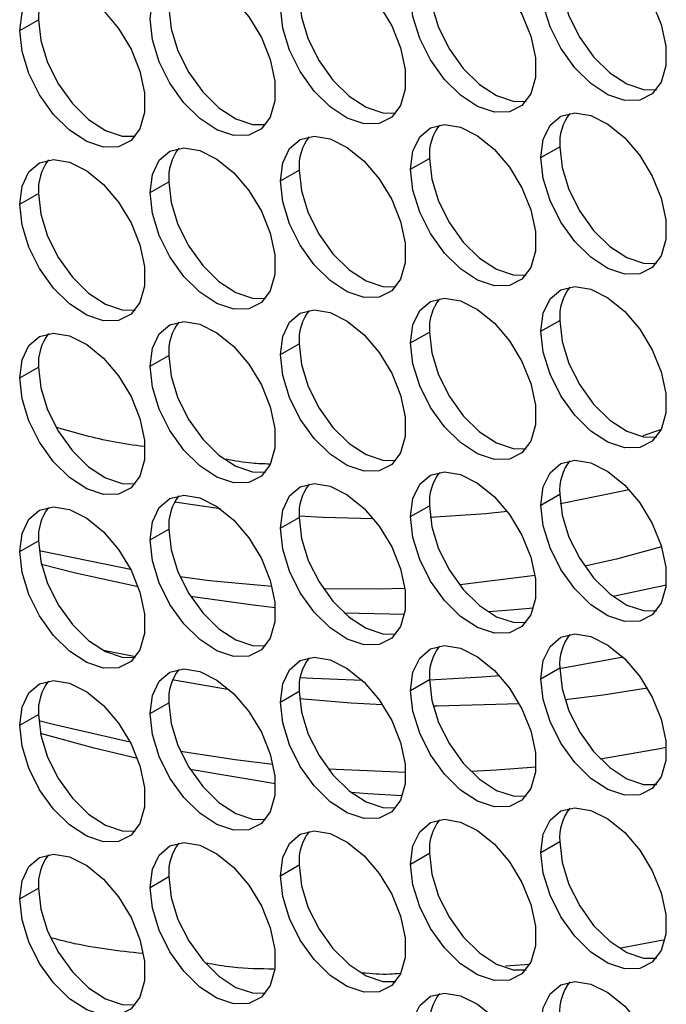
# Model space of a CAD drawing. Units: millimetres. Extents: x 2 to 212, y 2 to 299.
# Drawn here: x 52 to 56, y 54 to 59 of the extents above; entities that cross this region are included whole.
import ezdxf

# ---------------------------------------------------------------- set-up
doc = ezdxf.new("R2010")
doc.units = ezdxf.units.MM

msp = doc.modelspace()

# ---------------------------------------------------------------- linework, layer by layer
at = {"color": 7, "linetype": 'Continuous', "lineweight": 25}
for p, q in [((52.3408, 59.1669), (52.4469, 59.2282)), ((55.2801, 58.45), (55.3862, 58.5112)), ((54.5453, 58.3843), (54.6513, 58.4455)), ((53.8105, 58.3185), (53.9165, 58.3798)), ((53.0756, 58.2528), (53.1817, 58.314)), ((52.3408, 58.1871), (52.4469, 58.2483)), ((55.2801, 57.4701), (55.3862, 57.5313)), ((54.5453, 57.4044), (54.6513, 57.4656)), ((53.8105, 57.3387), (53.9165, 57.3999)), ((53.0756, 57.273), (53.1817, 57.3342)), ((52.3408, 57.2072), (52.4469, 57.2685)), ((55.9535, 56.9144), (55.8539, 56.8814)), ((55.2801, 56.4903), (55.3862, 56.5515)), ((53.4725, 56.4692), (53.2138, 56.5059)), ((54.5453, 56.4246), (54.6513, 56.4858)), ((53.8105, 56.3588), (53.9165, 56.4201)), ((53.0756, 56.2931), (53.1817, 56.3543)), ((52.3408, 56.2274), (52.4469, 56.2886)), ((54.5102, 55.8718), (54.1713, 55.881)), ((52.994, 55.6336), (52.8139, 55.6688)), ((55.2801, 55.5104), (55.3862, 55.5716)), ((54.5453, 55.4447), (54.6513, 55.5059)), ((53.8105, 55.379), (53.9165, 55.4402)), ((53.0756, 55.3133), (53.1817, 55.3745)), ((52.3408, 55.2475), (52.4469, 55.3088)), ((53.7826, 54.9173), (53.3026, 54.9973)), ((54.5174, 54.9821), (54.0815, 54.9996)), ((55.9327, 54.9159), (55.9008, 54.9111)), ((55.2801, 54.5306), (55.3862, 54.5918)), ((54.5453, 54.4649), (54.6513, 54.5261)), ((53.8105, 54.3991), (53.9165, 54.4604)), ((53.0756, 54.3334), (53.1817, 54.3946)), ((52.3408, 54.2677), (52.4469, 54.3289)), ((55.97, 54.036), (55.73, 53.9894)), ((55.2155, 53.8976), (55.0795, 53.8882))]:
    msp.add_line(p, q, dxfattribs=at)
at = {"color": 7, "linetype": 'Continuous', "lineweight": 25, "flags": 128}
for points in [[(55.2801, 59.4298), (55.2932, 59.5324), (55.3316, 59.6122), (55.3923, 59.6634), (55.471, 59.6821), (55.5617, 59.667), (55.6578, 59.6191), (55.7521, 59.5421), (55.8376, 59.4415), (55.9079, 59.325), (55.958, 59.2012), (55.9839, 59.0791), (55.9839, 58.9679), (55.958, 58.8758), (55.9079, 58.8097), (55.8376, 58.7745), (55.7521, 58.7727), (55.6578, 58.8045), (55.5617, 58.8675), (55.471, 58.9571), (55.3923, 59.0666), (55.3316, 59.188), (55.2932, 59.3121), (55.2801, 59.4298)], [(54.5453, 59.3641), (54.5584, 59.4667), (54.5967, 59.5465), (54.6575, 59.5977), (54.7362, 59.6164), (54.8269, 59.6013), (54.9229, 59.5534), (55.0172, 59.4763), (55.1027, 59.3758), (55.1731, 59.2593), (55.2231, 59.1355), (55.2491, 59.0134), (55.2491, 58.9022), (55.2231, 58.8101), (55.1731, 58.744), (55.1027, 58.7088), (55.0172, 58.707), (54.9229, 58.7388), (54.8269, 58.8018), (54.7362, 58.8914), (54.6575, 59.0009), (54.5967, 59.1223), (54.5584, 59.2464), (54.5453, 59.3641)], [(53.8105, 59.2984), (53.8236, 59.401), (53.8619, 59.4808), (53.9227, 59.532), (54.0014, 59.5507), (54.0921, 59.5355), (54.1881, 59.4877), (54.2824, 59.4106), (54.3679, 59.3101), (54.4383, 59.1936), (54.4883, 59.0697), (54.5143, 58.9477), (54.5143, 58.8365), (54.4883, 58.7444), (54.4383, 58.6783), (54.3679, 58.643), (54.2824, 58.6412), (54.1881, 58.673), (54.0921, 58.7361), (54.0014, 58.8257), (53.9227, 58.9352), (53.8619, 59.0565), (53.8236, 59.1807), (53.8105, 59.2984)], [(55.3862, 59.491), (55.3993, 59.3733), (55.4377, 59.2492), (55.4984, 59.1279), (55.5771, 59.0183), (55.6678, 58.9287), (55.7639, 58.8657), (55.8581, 58.8339), (55.931, 58.8331)], [(53.0756, 59.2327), (53.0887, 59.3352), (53.1271, 59.4151), (53.1879, 59.4663), (53.2665, 59.485), (53.3572, 59.4698), (53.4533, 59.422), (53.5476, 59.3449), (53.6331, 59.2444), (53.7034, 59.1279), (53.7535, 59.004), (53.7794, 58.882), (53.7794, 58.7708), (53.7535, 58.6787), (53.7034, 58.6126), (53.6331, 58.5773), (53.5476, 58.5755), (53.4533, 58.6073), (53.3572, 58.6704), (53.2665, 58.76), (53.1879, 58.8695), (53.1271, 58.9908), (53.0887, 59.1149), (53.0756, 59.2327)], [(52.3408, 59.1669), (52.3539, 59.2695), (52.3923, 59.3493), (52.453, 59.4005), (52.5317, 59.4192), (52.6224, 59.4041), (52.7185, 59.3562), (52.8128, 59.2792), (52.8983, 59.1787), (52.9686, 59.0622), (53.0186, 58.9383), (53.0446, 58.8162), (53.0446, 58.705), (53.0186, 58.613), (52.9686, 58.5469), (52.8983, 58.5116), (52.8128, 58.5098), (52.7185, 58.5416), (52.6224, 58.6046), (52.5317, 58.6942), (52.453, 58.8038), (52.3923, 58.9251), (52.3539, 59.0492), (52.3408, 59.1669)], [(54.6513, 59.4253), (54.6644, 59.3076), (54.7028, 59.1835), (54.7636, 59.0622), (54.8422, 58.9526), (54.933, 58.863), (55.029, 58.8), (55.1233, 58.7682), (55.1961, 58.7674)], [(53.9165, 59.3596), (53.9296, 59.2419), (53.968, 59.1178), (54.0288, 58.9964), (54.1074, 58.8869), (54.1982, 58.7973), (54.2942, 58.7343), (54.3885, 58.7025), (54.4613, 58.7017)], [(53.1817, 59.2939), (53.1948, 59.1762), (53.2332, 59.052), (53.2939, 58.9307), (53.3726, 58.8212), (53.4633, 58.7316), (53.5594, 58.6685), (53.6536, 58.6367), (53.7265, 58.636)], [(52.4469, 59.2282), (52.46, 59.1104), (52.4983, 58.9863), (52.5591, 58.865), (52.6378, 58.7555), (52.7285, 58.6659), (52.8246, 58.6028), (52.9188, 58.571), (52.9917, 58.5703)], [(55.2801, 58.45), (55.2932, 58.5525), (55.3316, 58.6324), (55.3923, 58.6835), (55.471, 58.7023), (55.5617, 58.6871), (55.6578, 58.6392), (55.7521, 58.5622), (55.8376, 58.4617), (55.9079, 58.3452), (55.958, 58.2213), (55.9839, 58.0992), (55.9839, 57.9881), (55.958, 57.896), (55.9079, 57.8299), (55.8376, 57.7946), (55.7521, 57.7928), (55.6578, 57.8246), (55.5617, 57.8877), (55.471, 57.9773), (55.3923, 58.0868), (55.3316, 58.2081), (55.2932, 58.3322), (55.2801, 58.45)], [(54.5453, 58.3843), (54.5584, 58.4868), (54.5967, 58.5667), (54.6575, 58.6178), (54.7362, 58.6365), (54.8269, 58.6214), (54.9229, 58.5735), (55.0172, 58.4965), (55.1027, 58.396), (55.1731, 58.2795), (55.2231, 58.1556), (55.2491, 58.0335), (55.2491, 57.9224), (55.2231, 57.8303), (55.1731, 57.7642), (55.1027, 57.7289), (55.0172, 57.7271), (54.9229, 57.7589), (54.8269, 57.8219), (54.7362, 57.9116), (54.6575, 58.0211), (54.5967, 58.1424), (54.5584, 58.2665), (54.5453, 58.3843)], [(53.8105, 58.3185), (53.8236, 58.4211), (53.8619, 58.5009), (53.9227, 58.5521), (54.0014, 58.5708), (54.0921, 58.5557), (54.1881, 58.5078), (54.2824, 58.4308), (54.3679, 58.3303), (54.4383, 58.2138), (54.4883, 58.0899), (54.5143, 57.9678), (54.5143, 57.8566), (54.4883, 57.7646), (54.4383, 57.6984), (54.3679, 57.6632), (54.2824, 57.6614), (54.1881, 57.6932), (54.0921, 57.7562), (54.0014, 57.8458), (53.9227, 57.9554), (53.8619, 58.0767), (53.8236, 58.2008), (53.8105, 58.3185)], [(53.0756, 58.2528), (53.0887, 58.3554), (53.1271, 58.4352), (53.1879, 58.4864), (53.2665, 58.5051), (53.3572, 58.49), (53.4533, 58.4421), (53.5476, 58.3651), (53.6331, 58.2646), (53.7034, 58.148), (53.7535, 58.0242), (53.7794, 57.9021), (53.7794, 57.7909), (53.7535, 57.6989), (53.7034, 57.6327), (53.6331, 57.5975), (53.5476, 57.5957), (53.4533, 57.6275), (53.3572, 57.6905), (53.2665, 57.7801), (53.1879, 57.8896), (53.1271, 58.011), (53.0887, 58.1351), (53.0756, 58.2528)], [(55.3862, 58.5112), (55.3993, 58.3935), (55.4377, 58.2693), (55.4984, 58.148), (55.5771, 58.0385), (55.6678, 57.9489), (55.7639, 57.8858), (55.8581, 57.854), (55.931, 57.8533)], [(52.3408, 58.1871), (52.3539, 58.2897), (52.3923, 58.3695), (52.453, 58.4207), (52.5317, 58.4394), (52.6224, 58.4242), (52.7185, 58.3764), (52.8128, 58.2993), (52.8983, 58.1988), (52.9686, 58.0823), (53.0186, 57.9584), (53.0446, 57.8364), (53.0446, 57.7252), (53.0186, 57.6331), (52.9686, 57.567), (52.8983, 57.5317), (52.8128, 57.5299), (52.7185, 57.5617), (52.6224, 57.6248), (52.5317, 57.7144), (52.453, 57.8239), (52.3923, 57.9452), (52.3539, 58.0694), (52.3408, 58.1871)], [(54.6513, 58.4455), (54.6644, 58.3278), (54.7028, 58.2036), (54.7636, 58.0823), (54.8422, 57.9728), (54.933, 57.8832), (55.029, 57.8201), (55.1233, 57.7883), (55.1961, 57.7876)], [(53.9165, 58.3798), (53.9296, 58.262), (53.968, 58.1379), (54.0288, 58.0166), (54.1074, 57.9071), (54.1982, 57.8174), (54.2942, 57.7544), (54.3885, 57.7226), (54.4613, 57.7219)], [(53.1817, 58.314), (53.1948, 58.1963), (53.2332, 58.0722), (53.2939, 57.9509), (53.3726, 57.8413), (53.4633, 57.7517), (53.5594, 57.6887), (53.6536, 57.6569), (53.7265, 57.6562)], [(52.4469, 58.2483), (52.46, 58.1306), (52.4983, 58.0065), (52.5591, 57.8851), (52.6378, 57.7756), (52.7285, 57.686), (52.8246, 57.623), (52.9188, 57.5912), (52.9917, 57.5904)], [(55.2801, 57.4701), (55.2932, 57.5727), (55.3316, 57.6525), (55.3923, 57.7037), (55.471, 57.7224), (55.5617, 57.7073), (55.6578, 57.6594), (55.7521, 57.5824), (55.8376, 57.4819), (55.9079, 57.3653), (55.958, 57.2415), (55.9839, 57.1194), (55.9839, 57.0082), (55.958, 56.9161), (55.9079, 56.85), (55.8376, 56.8148), (55.7521, 56.813), (55.6578, 56.8448), (55.5617, 56.9078), (55.471, 56.9974), (55.3923, 57.1069), (55.3316, 57.2283), (55.2932, 57.3524), (55.2801, 57.4701)], [(54.5453, 57.4044), (54.5584, 57.507), (54.5967, 57.5868), (54.6575, 57.638), (54.7362, 57.6567), (54.8269, 57.6416), (54.9229, 57.5937), (55.0172, 57.5166), (55.1027, 57.4161), (55.1731, 57.2996), (55.2231, 57.1758), (55.2491, 57.0537), (55.2491, 56.9425), (55.2231, 56.8504), (55.1731, 56.7843), (55.1027, 56.7491), (55.0172, 56.7473), (54.9229, 56.7791), (54.8269, 56.8421), (54.7362, 56.9317), (54.6575, 57.0412), (54.5967, 57.1626), (54.5584, 57.2867), (54.5453, 57.4044)], [(53.8105, 57.3387), (53.8236, 57.4413), (53.8619, 57.5211), (53.9227, 57.5723), (54.0014, 57.591), (54.0921, 57.5758), (54.1881, 57.528), (54.2824, 57.4509), (54.3679, 57.3504), (54.4383, 57.2339), (54.4883, 57.11), (54.5143, 56.988), (54.5143, 56.8768), (54.4883, 56.7847), (54.4383, 56.7186), (54.3679, 56.6833), (54.2824, 56.6815), (54.1881, 56.7133), (54.0921, 56.7764), (54.0014, 56.866), (53.9227, 56.9755), (53.8619, 57.0968), (53.8236, 57.221), (53.8105, 57.3387)], [(53.0756, 57.273), (53.0887, 57.3755), (53.1271, 57.4554), (53.1879, 57.5066), (53.2665, 57.5253), (53.3572, 57.5101), (53.4533, 57.4623), (53.5476, 57.3852), (53.6331, 57.2847), (53.7034, 57.1682), (53.7535, 57.0443), (53.7794, 56.9223), (53.7794, 56.8111), (53.7535, 56.719), (53.7034, 56.6529), (53.6331, 56.6176), (53.5476, 56.6158), (53.4533, 56.6476), (53.3572, 56.7107), (53.2665, 56.8003), (53.1879, 56.9098), (53.1271, 57.0311), (53.0887, 57.1552), (53.0756, 57.273)], [(55.3862, 57.5313), (55.3993, 57.4136), (55.4377, 57.2895), (55.4984, 57.1682), (55.5771, 57.0586), (55.6678, 56.969), (55.7639, 56.906), (55.8581, 56.8742), (55.931, 56.8735)], [(52.3408, 57.2072), (52.3539, 57.3098), (52.3923, 57.3897), (52.453, 57.4408), (52.5317, 57.4595), (52.6224, 57.4444), (52.7185, 57.3965), (52.8128, 57.3195), (52.8983, 57.219), (52.9686, 57.1025), (53.0186, 56.9786), (53.0446, 56.8565), (53.0446, 56.7453), (53.0186, 56.6533), (52.9686, 56.5872), (52.8983, 56.5519), (52.8128, 56.5501), (52.7185, 56.5819), (52.6224, 56.6449), (52.5317, 56.7345), (52.453, 56.8441), (52.3923, 56.9654), (52.3539, 57.0895), (52.3408, 57.2072)], [(54.6513, 57.4656), (54.6644, 57.3479), (54.7028, 57.2238), (54.7636, 57.1025), (54.8422, 56.9929), (54.933, 56.9033), (55.029, 56.8403), (55.1233, 56.8085), (55.1961, 56.8077)], [(53.9165, 57.3999), (53.9296, 57.2822), (53.968, 57.1581), (54.0288, 57.0367), (54.1074, 56.9272), (54.1982, 56.8376), (54.2942, 56.7746), (54.3885, 56.7428), (54.4613, 56.742)], [(53.1817, 57.3342), (53.1948, 57.2165), (53.2332, 57.0924), (53.2939, 56.971), (53.3726, 56.8615), (53.4633, 56.7719), (53.5594, 56.7088), (53.6536, 56.677), (53.7265, 56.6763)], [(52.4469, 57.2685), (52.46, 57.1507), (52.4983, 57.0266), (52.5591, 56.9053), (52.6378, 56.7958), (52.7285, 56.7062), (52.8246, 56.6431), (52.9188, 56.6113), (52.9917, 56.6106)], [(55.2801, 56.4903), (55.2932, 56.5928), (55.3316, 56.6727), (55.3923, 56.7238), (55.471, 56.7426), (55.5617, 56.7274), (55.6578, 56.6795), (55.7521, 56.6025), (55.8376, 56.502), (55.9079, 56.3855), (55.958, 56.2616), (55.9839, 56.1395), (55.9839, 56.0284), (55.958, 55.9363), (55.9079, 55.8702), (55.8376, 55.8349), (55.7521, 55.8331), (55.6578, 55.8649), (55.5617, 55.928), (55.471, 56.0176), (55.3923, 56.1271), (55.3316, 56.2484), (55.2932, 56.3725), (55.2801, 56.4903)], [(54.5453, 56.4246), (54.5584, 56.5271), (54.5967, 56.607), (54.6575, 56.6581), (54.7362, 56.6768), (54.8269, 56.6617), (54.9229, 56.6138), (55.0172, 56.5368), (55.1027, 56.4363), (55.1731, 56.3198), (55.2231, 56.1959), (55.2491, 56.0738), (55.2491, 55.9627), (55.2231, 55.8706), (55.1731, 55.8045), (55.1027, 55.7692), (55.0172, 55.7674), (54.9229, 55.7992), (54.8269, 55.8622), (54.7362, 55.9519), (54.6575, 56.0614), (54.5967, 56.1827), (54.5584, 56.3068), (54.5453, 56.4246)], [(53.8105, 56.3588), (53.8236, 56.4614), (53.8619, 56.5412), (53.9227, 56.5924), (54.0014, 56.6111), (54.0921, 56.596), (54.1881, 56.5481), (54.2824, 56.4711), (54.3679, 56.3706), (54.4383, 56.2541), (54.4883, 56.1302), (54.5143, 56.0081), (54.5143, 55.8969), (54.4883, 55.8049), (54.4383, 55.7387), (54.3679, 55.7035), (54.2824, 55.7017), (54.1881, 55.7335), (54.0921, 55.7965), (54.0014, 55.8861), (53.9227, 55.9957), (53.8619, 56.117), (53.8236, 56.2411), (53.8105, 56.3588)], [(53.0756, 56.2931), (53.0887, 56.3957), (53.1271, 56.4755), (53.1879, 56.5267), (53.2665, 56.5454), (53.3572, 56.5303), (53.4533, 56.4824), (53.5476, 56.4054), (53.6331, 56.3049), (53.7034, 56.1883), (53.7535, 56.0645), (53.7794, 55.9424), (53.7794, 55.8312), (53.7535, 55.7392), (53.7034, 55.673), (53.6331, 55.6378), (53.5476, 55.636), (53.4533, 55.6678), (53.3572, 55.7308), (53.2665, 55.8204), (53.1879, 55.9299), (53.1271, 56.0513), (53.0887, 56.1754), (53.0756, 56.2931)], [(55.3862, 56.5515), (55.3993, 56.4338), (55.4377, 56.3096), (55.4984, 56.1883), (55.5771, 56.0788), (55.6678, 55.9892), (55.7639, 55.9261), (55.8581, 55.8943), (55.931, 55.8936)], [(55.7776, 56.5759), (55.4091, 56.4999), (55.3892, 56.4965)], [(52.3408, 56.2274), (52.3539, 56.33), (52.3923, 56.4098), (52.453, 56.461), (52.5317, 56.4797), (52.6224, 56.4645), (52.7185, 56.4167), (52.8128, 56.3396), (52.8983, 56.2391), (52.9686, 56.1226), (53.0186, 55.9987), (53.0446, 55.8767), (53.0446, 55.7655), (53.0186, 55.6734), (52.9686, 55.6073), (52.8983, 55.572), (52.8128, 55.5702), (52.7185, 55.602), (52.6224, 55.6651), (52.5317, 55.7547), (52.453, 55.8642), (52.3923, 55.9855), (52.3539, 56.1097), (52.3408, 56.2274)], [(54.6513, 56.4858), (54.6644, 56.3681), (54.7028, 56.2439), (54.7636, 56.1226), (54.8422, 56.0131), (54.933, 55.9235), (55.029, 55.8604), (55.1233, 55.8286), (55.1961, 55.8279)], [(55.0896, 56.454), (54.9683, 56.4412), (54.6557, 56.4193)], [(53.9165, 56.4201), (53.9296, 56.3023), (53.968, 56.1782), (54.0288, 56.0569), (54.1074, 55.9474), (54.1982, 55.8577), (54.2942, 55.7947), (54.3885, 55.7629), (54.4613, 55.7622)], [(54.3355, 56.4127), (54.0502, 56.4198), (53.9166, 56.4271)], [(53.1817, 56.3543), (53.1948, 56.2366), (53.2332, 56.1125), (53.2939, 55.9912), (53.3726, 55.8816), (53.4633, 55.792), (53.5594, 55.729), (53.6536, 55.6972), (53.7265, 55.6965)], [(52.4469, 56.2886), (52.46, 56.1709), (52.4983, 56.0468), (52.5591, 55.9254), (52.6378, 55.8159), (52.7285, 55.7263), (52.8246, 55.6633), (52.9188, 55.6315), (52.9917, 55.6307)], [(52.9662, 56.1274), (52.9212, 56.1353), (52.45, 56.2325)], [(55.9602, 56.2543), (55.7054, 56.1855), (55.5266, 56.1447)], [(53.0089, 56.028), (52.6554, 56.1058), (52.4638, 56.1541)], [(53.7629, 56.0312), (53.4119, 56.0633), (53.2451, 56.0843)], [(55.2467, 56.0928), (54.8243, 56.0402), (54.8204, 56.0399)], [(54.5128, 56.0201), (54.3646, 56.0158), (54.0542, 56.0173)], [(55.9849, 56.0369), (55.9788, 56.0354), (55.687, 55.9741)], [(53.782, 55.9109), (53.6564, 55.9248), (53.3042, 55.9745)], [(55.2379, 55.909), (55.086, 55.8945), (54.9831, 55.8868)], [(55.2801, 55.5104), (55.2932, 55.613), (55.3316, 55.6928), (55.3923, 55.744), (55.471, 55.7627), (55.5617, 55.7476), (55.6578, 55.6997), (55.7521, 55.6227), (55.8376, 55.5222), (55.9079, 55.4056), (55.958, 55.2818), (55.9839, 55.1597), (55.9839, 55.0485), (55.958, 54.9565), (55.9079, 54.8903), (55.8376, 54.8551), (55.7521, 54.8533), (55.6578, 54.8851), (55.5617, 54.9481), (55.471, 55.0377), (55.3923, 55.1472), (55.3316, 55.2686), (55.2932, 55.3927), (55.2801, 55.5104)], [(54.5453, 55.4447), (54.5584, 55.5473), (54.5967, 55.6271), (54.6575, 55.6783), (54.7362, 55.697), (54.8269, 55.6819), (54.9229, 55.634), (55.0172, 55.557), (55.1027, 55.4564), (55.1731, 55.3399), (55.2231, 55.2161), (55.2491, 55.094), (55.2491, 54.9828), (55.2231, 54.8907), (55.1731, 54.8246), (55.1027, 54.7894), (55.0172, 54.7876), (54.9229, 54.8194), (54.8269, 54.8824), (54.7362, 54.972), (54.6575, 55.0815), (54.5967, 55.2029), (54.5584, 55.327), (54.5453, 55.4447)], [(53.8105, 55.379), (53.8236, 55.4816), (53.8619, 55.5614), (53.9227, 55.6126), (54.0014, 55.6313), (54.0921, 55.6161), (54.1881, 55.5683), (54.2824, 55.4912), (54.3679, 55.3907), (54.4383, 55.2742), (54.4883, 55.1503), (54.5143, 55.0283), (54.5143, 54.9171), (54.4883, 54.825), (54.4383, 54.7589), (54.3679, 54.7236), (54.2824, 54.7218), (54.1881, 54.7536), (54.0921, 54.8167), (54.0014, 54.9063), (53.9227, 55.0158), (53.8619, 55.1371), (53.8236, 55.2613), (53.8105, 55.379)], [(55.7433, 55.6311), (55.4057, 55.5704), (55.3862, 55.5675)], [(53.0756, 55.3133), (53.0887, 55.4158), (53.1271, 55.4957), (53.1879, 55.5469), (53.2665, 55.5656), (53.3572, 55.5504), (53.4533, 55.5026), (53.5476, 55.4255), (53.6331, 55.325), (53.7034, 55.2085), (53.7535, 55.0846), (53.7794, 54.9626), (53.7794, 54.8514), (53.7535, 54.7593), (53.7034, 54.6932), (53.6331, 54.6579), (53.5476, 54.6561), (53.4533, 54.6879), (53.3572, 54.751), (53.2665, 54.8406), (53.1879, 54.9501), (53.1271, 55.0714), (53.0887, 55.1955), (53.0756, 55.3133)], [(55.3862, 55.5716), (55.3993, 55.4539), (55.4377, 55.3298), (55.4984, 55.2085), (55.5771, 55.0989), (55.6678, 55.0093), (55.7639, 54.9463), (55.8581, 54.9145), (55.931, 54.9138)], [(52.3408, 55.2475), (52.3539, 55.3501), (52.3923, 55.43), (52.453, 55.4811), (52.5317, 55.4998), (52.6224, 55.4847), (52.7185, 55.4368), (52.8128, 55.3598), (52.8983, 55.2593), (52.9686, 55.1428), (53.0186, 55.0189), (53.0446, 54.8968), (53.0446, 54.7856), (53.0186, 54.6936), (52.9686, 54.6275), (52.8983, 54.5922), (52.8128, 54.5904), (52.7185, 54.6222), (52.6224, 54.6852), (52.5317, 54.7748), (52.453, 54.8844), (52.3923, 55.0057), (52.3539, 55.1298), (52.3408, 55.2475)], [(53.5233, 55.4484), (53.2095, 55.5022), (53.2036, 55.5034)], [(54.2737, 55.4997), (53.993, 55.5109), (53.9232, 55.5153)], [(55.0462, 55.5267), (54.9468, 55.5182), (54.6513, 55.5019)], [(54.6513, 55.5059), (54.6644, 55.3882), (54.7028, 55.2641), (54.7636, 55.1428), (54.8422, 55.0332), (54.933, 54.9436), (55.029, 54.8806), (55.1233, 54.8488), (55.1961, 54.848)], [(53.9165, 55.4402), (53.9296, 55.3225), (53.968, 55.1984), (54.0288, 55.077), (54.1074, 54.9675), (54.1982, 54.8779), (54.2942, 54.8149), (54.3885, 54.7831), (54.4613, 54.7823)], [(55.8803, 55.4565), (55.6309, 55.417), (55.4158, 55.3911)], [(54.3874, 55.3624), (54.2091, 55.3724), (53.9184, 55.3974)], [(53.1817, 55.3745), (53.1948, 55.2568), (53.2332, 55.1327), (53.2939, 55.0113), (53.3726, 54.9018), (53.4633, 54.8122), (53.5594, 54.7491), (53.6536, 54.7173), (53.7265, 54.7166)], [(55.1576, 55.3695), (54.6944, 55.3553), (54.6723, 55.3554)], [(52.4469, 55.3088), (52.46, 55.191), (52.4983, 55.0669), (52.5591, 54.9456), (52.6378, 54.8361), (52.7285, 54.7465), (52.8246, 54.6834), (52.9188, 54.6516), (52.9917, 54.6509)], [(52.9636, 55.1527), (52.529, 55.2514), (52.4483, 55.272)], [(53.0046, 55.0601), (52.7603, 55.1189), (52.4581, 55.2004)], [(55.9868, 55.1232), (55.9502, 55.1155), (55.6165, 55.0561)], [(53.7687, 55.0272), (53.5562, 55.0528), (53.2473, 55.0998)], [(55.2517, 55.0116), (55.0276, 54.9944), (54.8847, 54.9873)], [(54.4983, 54.8489), (54.3042, 54.8612), (54.2094, 54.8689)], [(55.2801, 54.5306), (55.2932, 54.6331), (55.3316, 54.713), (55.3923, 54.7642), (55.471, 54.7829), (55.5617, 54.7677), (55.6578, 54.7199), (55.7521, 54.6428), (55.8376, 54.5423), (55.9079, 54.4258), (55.958, 54.3019), (55.9839, 54.1799), (55.9839, 54.0687), (55.958, 53.9766), (55.9079, 53.9105), (55.8376, 53.8752), (55.7521, 53.8734), (55.6578, 53.9052), (55.5617, 53.9683), (55.471, 54.0579), (55.3923, 54.1674), (55.3316, 54.2887), (55.2932, 54.4128), (55.2801, 54.5306)], [(54.5453, 54.4649), (54.5584, 54.5674), (54.5967, 54.6473), (54.6575, 54.6984), (54.7362, 54.7172), (54.8269, 54.702), (54.9229, 54.6541), (55.0172, 54.5771), (55.1027, 54.4766), (55.1731, 54.3601), (55.2231, 54.2362), (55.2491, 54.1141), (55.2491, 54.003), (55.2231, 53.9109), (55.1731, 53.8448), (55.1027, 53.8095), (55.0172, 53.8077), (54.9229, 53.8395), (54.8269, 53.9025), (54.7362, 53.9922), (54.6575, 54.1017), (54.5967, 54.223), (54.5584, 54.3471), (54.5453, 54.4649)], [(53.8105, 54.3991), (53.8236, 54.5017), (53.8619, 54.5815), (53.9227, 54.6327), (54.0014, 54.6514), (54.0921, 54.6363), (54.1881, 54.5884), (54.2824, 54.5114), (54.3679, 54.4109), (54.4383, 54.2944), (54.4883, 54.1705), (54.5143, 54.0484), (54.5143, 53.9372), (54.4883, 53.8452), (54.4383, 53.779), (54.3679, 53.7438), (54.2824, 53.742), (54.1881, 53.7738), (54.0921, 53.8368), (54.0014, 53.9264), (53.9227, 54.036), (53.8619, 54.1573), (53.8236, 54.2814), (53.8105, 54.3991)], [(53.0756, 54.3334), (53.0887, 54.436), (53.1271, 54.5158), (53.1879, 54.567), (53.2665, 54.5857), (53.3572, 54.5706), (53.4533, 54.5227), (53.5476, 54.4457), (53.6331, 54.3452), (53.7034, 54.2286), (53.7535, 54.1048), (53.7794, 53.9827), (53.7794, 53.8715), (53.7535, 53.7795), (53.7034, 53.7133), (53.6331, 53.6781), (53.5476, 53.6763), (53.4533, 53.7081), (53.3572, 53.7711), (53.2665, 53.8607), (53.1879, 53.9702), (53.1271, 54.0916), (53.0887, 54.2157), (53.0756, 54.3334)], [(55.3862, 54.5918), (55.3993, 54.4741), (55.4377, 54.3499), (55.4984, 54.2286), (55.5771, 54.1191), (55.6678, 54.0295), (55.7639, 53.9664), (55.8581, 53.9346), (55.931, 53.9339)], [(52.3408, 54.2677), (52.3539, 54.3703), (52.3923, 54.4501), (52.453, 54.5013), (52.5317, 54.52), (52.6224, 54.5048), (52.7185, 54.457), (52.8128, 54.3799), (52.8983, 54.2794), (52.9686, 54.1629), (53.0186, 54.039), (53.0446, 53.917), (53.0446, 53.8058), (53.0186, 53.7137), (52.9686, 53.6476), (52.8983, 53.6123), (52.8128, 53.6105), (52.7185, 53.6423), (52.6224, 53.7054), (52.5317, 53.795), (52.453, 53.9045), (52.3923, 54.0258), (52.3539, 54.15), (52.3408, 54.2677)], [(54.6513, 54.5261), (54.6644, 54.4084), (54.7028, 54.2842), (54.7636, 54.1629), (54.8422, 54.0534), (54.933, 53.9638), (55.029, 53.9007), (55.1233, 53.8689), (55.1961, 53.8682)], [(53.9165, 54.4604), (53.9296, 54.3426), (53.968, 54.2185), (54.0288, 54.0972), (54.1074, 53.9877), (54.1982, 53.898), (54.2942, 53.835), (54.3885, 53.8032), (54.4613, 53.8025)], [(53.1817, 54.3946), (53.1948, 54.2769), (53.2332, 54.1528), (53.2939, 54.0315), (53.3726, 53.922), (53.4633, 53.8323), (53.5594, 53.7693), (53.6536, 53.7375), (53.7265, 53.7368)], [(52.4469, 54.3289), (52.46, 54.2112), (52.4983, 54.0871), (52.5591, 53.9657), (52.6378, 53.8562), (52.7285, 53.7666), (52.8246, 53.7036), (52.9188, 53.6718), (52.9917, 53.671)], [(55.2801, 53.5507), (55.2932, 53.6533), (55.3316, 53.7331), (55.3923, 53.7843), (55.471, 53.803), (55.5617, 53.7879), (55.6578, 53.74), (55.7521, 53.663), (55.8376, 53.5625), (55.9079, 53.4459), (55.958, 53.3221), (55.9839, 53.2), (55.9839, 53.0888), (55.958, 52.9968), (55.9079, 52.9306), (55.8376, 52.8954), (55.7521, 52.8936), (55.6578, 52.9254), (55.5617, 52.9884), (55.471, 53.078), (55.3923, 53.1875), (55.3316, 53.3089), (55.2932, 53.433), (55.2801, 53.5507)], [(54.5453, 53.485), (54.5584, 53.5876), (54.5967, 53.6674), (54.6575, 53.7186), (54.7362, 53.7373), (54.8269, 53.7222), (54.9229, 53.6743), (55.0172, 53.5973), (55.1027, 53.4967), (55.1731, 53.3802), (55.2231, 53.2564), (55.2491, 53.1343), (55.2491, 53.0231), (55.2231, 52.931), (55.1731, 52.8649), (55.1027, 52.8297), (55.0172, 52.8279), (54.9229, 52.8597), (54.8269, 52.9227), (54.7362, 53.0123), (54.6575, 53.1218), (54.5967, 53.2432), (54.5584, 53.3673), (54.5453, 53.485)]]:
    msp.add_lwpolyline(points, dxfattribs=at)
at = {"color": 7, "linetype": 'Continuous', "lineweight": 25}
for centre, radius, start, end in [((52.7228, 59.2485), 0.2766, 142.5651, 184.208), ((55.6621, 58.5315), 0.2766, 142.5652, 184.2076), ((54.9272, 58.4658), 0.2766, 142.5597, 184.2134), ((54.1924, 58.4001), 0.2766, 142.5632, 184.2096), ((53.4575, 58.3344), 0.2766, 142.5603, 184.2125), ((52.7227, 58.2686), 0.2766, 142.5597, 184.2134), ((55.6621, 57.5516), 0.2766, 142.5652, 184.2076), ((54.9272, 57.486), 0.2766, 142.5602, 184.2129), ((54.1923, 57.4202), 0.2765, 142.5578, 184.215), ((53.4575, 57.3545), 0.2766, 142.5603, 184.2125), ((52.7227, 57.2888), 0.2766, 142.5597, 184.2134), ((55.662, 56.5718), 0.2766, 142.5598, 184.213), ((54.9272, 56.5061), 0.2766, 142.5602, 184.2129), ((54.1923, 56.4404), 0.2765, 142.5578, 184.215), ((53.4576, 56.3746), 0.2766, 142.5652, 184.2076), ((52.7227, 56.3089), 0.2766, 142.5602, 184.2129), ((55.662, 55.592), 0.2766, 142.5598, 184.213), ((54.9272, 55.5262), 0.2766, 142.5651, 184.208), ((54.1923, 55.4605), 0.2765, 142.5583, 184.2145), ((53.4575, 55.3948), 0.2766, 142.5598, 184.213), ((52.7227, 55.3291), 0.2766, 142.5602, 184.2129), ((55.662, 54.6121), 0.2766, 142.5603, 184.2125), ((54.9272, 54.5464), 0.2766, 142.5597, 184.2134), ((54.1923, 54.4807), 0.2765, 142.5583, 184.2145), ((53.4575, 54.415), 0.2766, 142.56, 184.2127), ((52.7227, 54.3492), 0.2766, 142.56, 184.2132), ((55.662, 53.6323), 0.2766, 142.5603, 184.2125), ((54.9272, 53.5666), 0.2766, 142.56, 184.2132)]:
    msp.add_arc(centre, radius, start, end, dxfattribs=at)
for points, knots in [([(53.0421, 56.8195), (52.9847, 56.8273), (52.8234, 56.8491), (52.6559, 56.897), (52.5479, 56.9279)], [0, 0, 0, 0, 0.3555761, 1, 1, 1, 1]), ([(53.75, 56.721), (53.717, 56.7219), (53.6371, 56.7239), (53.5533, 56.7393), (53.5041, 56.7483)], [0, 0, 0, 0, 0.413061, 1, 1, 1, 1]), ([(53.0332, 53.9597), (52.8984, 53.9745), (52.7306, 53.9929), (52.5561, 54.0384), (52.5218, 54.0474)], [0, 0, 0, 0, 0.803142, 1, 1, 1, 1]), ([(53.7746, 53.8724), (53.6977, 53.8732), (53.5726, 53.8746), (53.4413, 53.897), (53.3908, 53.9056)], [0, 0, 0, 0, 0.615566, 1, 1, 1, 1]), ([(54.4848, 53.8469), (54.4662, 53.8453), (54.3972, 53.8394), (54.324, 53.8456), (54.2705, 53.8501)], [0, 0, 0, 0, 0.269223, 1, 1, 1, 1])]:
    msp.add_open_spline(points, degree=3, knots=knots, dxfattribs=at)

doc.saveas('drawing.dxf')
